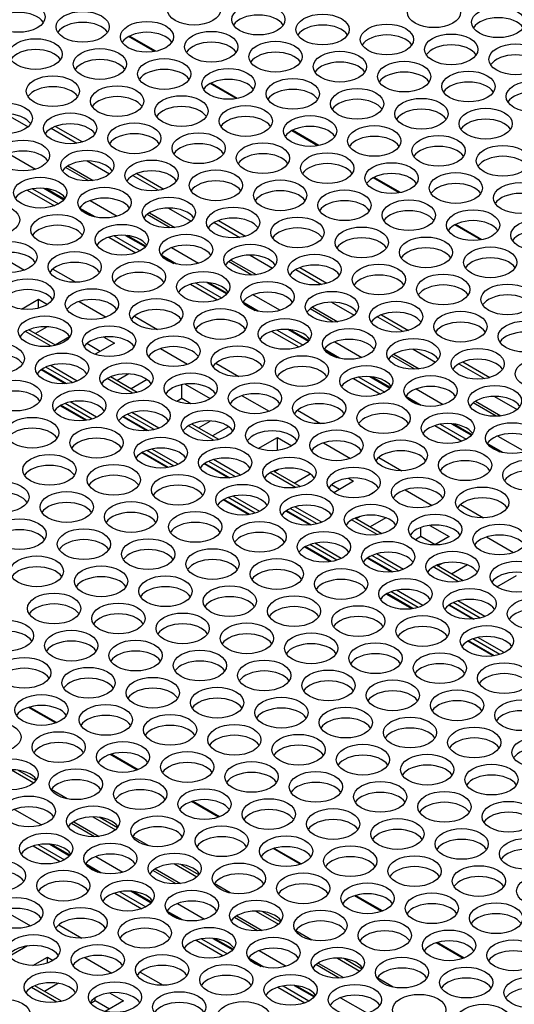
# Model space of a CAD drawing. Extents: x -1 to 418, y 0 to 295.
# Drawn here: x 163 to 175, y 185 to 210 of the extents above; entities that cross this region are included whole.
import ezdxf

# ---------------------------------------------------------------- set-up
doc = ezdxf.new("R2010")
doc.units = 0
doc.header["$MEASUREMENT"] = 0
doc.layers.get('0').update_dxf_attribs({"linetype": 'CONTINUOUS'})

msp = doc.modelspace()

# ---------------------------------------------------------------- linework, layer by layer
at = {"color": 1, "linetype": 'Continuous'}
for p, q in [((165.895, 208.743), (165.245, 209.119)), ((165.925, 208.749), (165.265, 209.129)), ((167.936, 207.565), (167.286, 207.94)), ((167.966, 207.57), (167.306, 207.951)), ((162.162, 207.183), (162.725, 206.858)), ((163.307, 206.822), (163.951, 206.45)), ((163.411, 206.87), (164.087, 206.48)), ((169.977, 206.386), (169.327, 206.762)), ((170.007, 206.392), (169.348, 206.772)), ((162.24, 206.193), (162.916, 205.802)), ((164.203, 206.005), (164.766, 205.68)), ((164.244, 205.508), (163.665, 205.842)), ((163.723, 205.883), (164.357, 205.517)), ((165.348, 205.643), (165.992, 205.271)), ((165.452, 205.692), (166.128, 205.302)), ((172.019, 205.208), (171.368, 205.583)), ((172.048, 205.213), (171.389, 205.594)), ((162.708, 205.276), (163.385, 204.885)), ((162.84, 205.308), (163.491, 204.933)), ((163.122, 205.321), (163.621, 205.033)), ((163.634, 205.048), (163.169, 205.316)), ((164.281, 205.014), (164.957, 204.624)), ((164.405, 204.603), (164.018, 204.826)), ((164.049, 204.785), (164.334, 204.621)), ((166.244, 204.826), (166.807, 204.501)), ((166.285, 204.329), (165.706, 204.663)), ((165.764, 204.704), (166.398, 204.338)), ((167.389, 204.465), (168.033, 204.093)), ((167.493, 204.513), (168.169, 204.123)), ((174.06, 204.029), (173.409, 204.405)), ((174.089, 204.035), (173.43, 204.415)), ((164.749, 204.098), (165.426, 203.707)), ((164.882, 204.13), (165.532, 203.754)), ((165.163, 204.142), (165.663, 203.854)), ((165.676, 203.869), (165.211, 204.138)), ((166.322, 203.836), (166.998, 203.445)), ((161.961, 203.666), (162.637, 203.275)), ((166.446, 203.424), (166.059, 203.648)), ((166.091, 203.607), (166.375, 203.442)), ((168.286, 203.648), (168.848, 203.323)), ((163.347, 203.301), (163.924, 202.968)), ((168.326, 203.151), (167.748, 203.485)), ((167.805, 203.526), (168.44, 203.16)), ((169.431, 203.286), (170.075, 202.914)), ((169.534, 203.335), (170.21, 202.945)), ((166.79, 202.919), (167.467, 202.528)), ((166.923, 202.951), (167.573, 202.576)), ((167.204, 202.964), (167.704, 202.676)), ((167.717, 202.691), (167.252, 202.959)), ((168.363, 202.657), (169.04, 202.267)), ((162.56, 202.298), (162.985, 202.544)), ((162.985, 202.544), (163.21, 202.414)), ((162.985, 202.32), (162.985, 202.544)), ((164.002, 202.488), (164.679, 202.097)), ((168.487, 202.246), (168.1, 202.469)), ((168.132, 202.428), (168.417, 202.264)), ((170.368, 201.972), (169.789, 202.306)), ((169.847, 202.347), (170.481, 201.981)), ((170.327, 202.469), (170.89, 202.144)), ((165.389, 202.122), (165.965, 201.79)), ((171.472, 202.108), (172.116, 201.736)), ((171.576, 202.157), (172.252, 201.766)), ((163.205, 201.854), (162.91, 201.684)), ((163.301, 201.368), (162.664, 201.736)), ((163.417, 201.391), (162.746, 201.778)), ((163.401, 201.401), (163.767, 201.612)), ((164.622, 201.599), (164.89, 201.444)), ((168.831, 201.741), (169.508, 201.35)), ((168.964, 201.773), (169.614, 201.397)), ((169.246, 201.785), (169.745, 201.497)), ((169.758, 201.512), (169.293, 201.781)), ((164.536, 201.24), (164.201, 201.434)), ((164.89, 201.444), (164.408, 201.166)), ((170.404, 201.479), (171.081, 201.088)), ((166.043, 201.309), (166.72, 200.918)), ((170.528, 201.067), (170.141, 201.291)), ((170.173, 201.25), (170.458, 201.086)), ((172.409, 200.794), (171.83, 201.128)), ((171.888, 201.169), (172.522, 200.803)), ((172.368, 201.291), (172.931, 200.966)), ((163.838, 200.459), (163.169, 200.845)), ((163.96, 200.498), (163.286, 200.887)), ((167.43, 200.944), (168.006, 200.611)), ((173.513, 200.929), (174.157, 200.557)), ((173.617, 200.978), (174.293, 200.588)), ((163.659, 200.431), (163.055, 200.78)), ((163.073, 200.792), (163.693, 200.434)), ((165.459, 200.213), (164.788, 200.6)), ((165.246, 200.676), (164.951, 200.505)), ((171.005, 200.594), (171.656, 200.219)), ((171.287, 200.607), (171.786, 200.319)), ((171.799, 200.334), (171.334, 200.602)), ((165.342, 200.19), (164.705, 200.558)), ((165.707, 200.534), (165.305, 200.301)), ((166.577, 200.062), (166.577, 200.406)), ((166.663, 200.42), (167.285, 200.062)), ((170.872, 200.562), (171.549, 200.171)), ((168.084, 200.131), (168.761, 199.74)), ((172.57, 199.889), (172.183, 200.112)), ((172.445, 200.3), (173.122, 199.91)), ((174.409, 200.112), (174.972, 199.787)), ((164.17, 199.51), (163.53, 199.88)), ((164.2, 199.515), (163.55, 199.891)), ((164.333, 199.547), (163.656, 199.938)), ((164.444, 199.592), (163.783, 199.974)), ((166.577, 200.062), (166.449, 199.987)), ((166.805, 199.931), (166.577, 200.062)), ((167.285, 200.062), (167.173, 199.997)), ((172.214, 200.072), (172.499, 199.907)), ((174.45, 199.615), (173.871, 199.949)), ((173.929, 199.99), (174.563, 199.624)), ((165.7, 199.253), (165.096, 199.601)), ((165.114, 199.614), (165.734, 199.256)), ((165.88, 199.281), (165.211, 199.667)), ((166.001, 199.319), (165.327, 199.709)), ((169.471, 199.765), (170.047, 199.433)), ((167.383, 199.011), (166.746, 199.379)), ((167.5, 199.034), (166.829, 199.422)), ((166.993, 199.327), (167.288, 199.497)), ((167.749, 199.355), (167.346, 199.123)), ((172.914, 199.384), (173.59, 198.993)), ((173.046, 199.416), (173.697, 199.04)), ((173.328, 199.428), (173.827, 199.14)), ((173.84, 199.155), (173.375, 199.424)), ((174.487, 199.122), (175.163, 198.731)), ((168.49, 198.809), (168.972, 199.087)), ((168.972, 199.087), (169.333, 198.879)), ((168.972, 198.76), (168.972, 199.087)), ((170.125, 198.952), (170.802, 198.561)), ((174.611, 198.71), (174.224, 198.934)), ((174.255, 198.893), (174.54, 198.729)), ((166.211, 198.332), (165.572, 198.701)), ((166.242, 198.337), (165.591, 198.712)), ((166.374, 198.369), (165.697, 198.76)), ((166.485, 198.414), (165.824, 198.795)), ((167.741, 198.074), (167.137, 198.423)), ((167.155, 198.435), (167.775, 198.077)), ((167.921, 198.102), (167.252, 198.488)), ((168.042, 198.141), (167.368, 198.53)), ((171.512, 198.587), (172.088, 198.254)), ((169.424, 197.833), (168.787, 198.201)), ((169.541, 197.856), (168.87, 198.243)), ((169.001, 198.287), (168.897, 198.227)), ((169.387, 197.944), (169.79, 198.177)), ((170.523, 197.784), (170.324, 197.899)), ((170.877, 197.988), (170.382, 197.702)), ((170.746, 198.063), (170.877, 197.988)), ((171.256, 197.64), (171.367, 197.705)), ((171.367, 197.705), (171.375, 197.7)), ((171.367, 197.695), (171.367, 197.705)), ((172.166, 197.774), (172.843, 197.383)), ((168.252, 197.153), (167.613, 197.523)), ((168.283, 197.158), (167.632, 197.534)), ((168.415, 197.191), (167.739, 197.581)), ((168.527, 197.235), (167.865, 197.617)), ((173.553, 197.409), (174.13, 197.076)), ((169.782, 196.896), (169.179, 197.244)), ((169.196, 197.257), (169.816, 196.899)), ((169.962, 196.924), (169.293, 197.31)), ((170.083, 196.962), (169.409, 197.352)), ((171.465, 196.654), (170.829, 197.022)), ((171.582, 196.677), (170.911, 197.065)), ((171.042, 197.109), (170.938, 197.049)), ((171.689, 197.074), (171.292, 196.845)), ((172.787, 196.885), (173.271, 196.605)), ((172.564, 196.605), (172.564, 196.833)), ((170.457, 196.012), (169.78, 196.403)), ((170.568, 196.057), (169.907, 196.438)), ((172.564, 196.605), (172.424, 196.524)), ((172.918, 196.401), (172.564, 196.605)), ((173.271, 196.605), (172.908, 196.395)), ((174.208, 196.595), (174.884, 196.205)), ((170.293, 195.975), (169.654, 196.344)), ((170.324, 195.98), (169.674, 196.355)), ((172.125, 195.784), (171.45, 196.173)), ((171.823, 195.717), (171.22, 196.066)), ((171.237, 196.078), (171.858, 195.72)), ((172.003, 195.745), (171.334, 196.131)), ((172.979, 195.87), (173.083, 195.93)), ((173.73, 195.896), (173.333, 195.666)), ((173.506, 195.476), (172.87, 195.844)), ((173.623, 195.499), (172.952, 195.886)), ((174.465, 195.345), (174.959, 195.631)), ((172.334, 194.796), (171.695, 195.166)), ((172.365, 194.801), (171.715, 195.177)), ((172.498, 194.834), (171.821, 195.224)), ((172.609, 194.878), (171.948, 195.26)), ((174.044, 194.567), (173.375, 194.953)), ((174.166, 194.605), (173.491, 194.995)), ((173.865, 194.539), (173.261, 194.888)), ((173.279, 194.9), (173.899, 194.542)), ((174.376, 193.618), (173.736, 193.987)), ((174.406, 193.623), (173.756, 193.998)), ((174.539, 193.655), (173.862, 194.046)), ((174.65, 193.7), (173.989, 194.081)), ((163.415, 191.94), (162.738, 192.33)), ((163.439, 191.949), (162.764, 192.338)), ((165.456, 190.761), (164.78, 191.152)), ((165.48, 190.77), (164.805, 191.16)), ((162.308, 190.769), (162.871, 190.444)), ((162.921, 190.497), (162.467, 190.759)), ((163.706, 190.044), (163.304, 190.276)), ((167.521, 189.592), (166.846, 189.981)), ((162.386, 189.778), (163.062, 189.388)), ((167.498, 189.583), (166.821, 189.973)), ((164.349, 189.59), (164.912, 189.266)), ((164.963, 189.318), (164.508, 189.58)), ((164.39, 189.093), (163.811, 189.428)), ((163.869, 189.469), (164.503, 189.102)), ((165.747, 188.865), (165.345, 189.097)), ((162.854, 188.862), (163.531, 188.471)), ((162.987, 188.894), (163.637, 188.518)), ((163.268, 188.907), (163.768, 188.618)), ((163.781, 188.633), (163.315, 188.902)), ((169.539, 188.404), (168.862, 188.795)), ((169.562, 188.413), (168.887, 188.803)), ((164.427, 188.6), (165.103, 188.209)), ((164.551, 188.188), (164.164, 188.412)), ((164.195, 188.371), (164.48, 188.207)), ((165.91, 188.29), (166.544, 187.924)), ((166.39, 188.412), (166.953, 188.087)), ((167.004, 188.14), (166.55, 188.402)), ((166.431, 187.915), (165.852, 188.249)), ((167.788, 187.687), (167.386, 187.919)), ((164.895, 187.683), (165.572, 187.292)), ((165.028, 187.715), (165.678, 187.34)), ((165.309, 187.728), (165.809, 187.44)), ((165.822, 187.455), (165.357, 187.723)), ((171.58, 187.226), (170.903, 187.617)), ((171.604, 187.235), (170.929, 187.624)), ((166.468, 187.421), (167.144, 187.031)), ((162.107, 187.252), (162.784, 186.861)), ((166.592, 187.01), (166.205, 187.233)), ((166.237, 187.193), (166.522, 187.028)), ((168.472, 186.736), (167.894, 187.071)), ((167.951, 187.112), (168.586, 186.745)), ((168.432, 187.234), (168.995, 186.909)), ((169.045, 186.961), (168.591, 187.223)), ((163.494, 186.887), (164.07, 186.554)), ((167.069, 186.537), (167.719, 186.162)), ((167.351, 186.55), (167.85, 186.261)), ((167.863, 186.276), (167.398, 186.545)), ((169.829, 186.508), (169.428, 186.74)), ((162.712, 186.361), (162.256, 186.097)), ((166.936, 186.505), (167.613, 186.114)), ((173.621, 186.047), (172.944, 186.438)), ((173.645, 186.056), (172.97, 186.446)), ((162.848, 185.873), (163.212, 186.083)), ((163.212, 185.93), (163.212, 186.083)), ((163.212, 186.083), (163.356, 186)), ((164.148, 186.073), (164.825, 185.683)), ((168.633, 185.831), (168.246, 186.055)), ((168.509, 186.243), (169.186, 185.852)), ((170.473, 186.055), (171.036, 185.73)), ((171.086, 185.783), (170.632, 186.045)), ((168.278, 186.014), (168.563, 185.85)), ((170.514, 185.558), (169.935, 185.892)), ((169.993, 185.933), (170.627, 185.567)), ((165.535, 185.708), (166.111, 185.375)), ((171.871, 185.33), (171.469, 185.562)), ((163.447, 184.954), (162.81, 185.322)), ((163.563, 184.977), (162.893, 185.364)), ((163.486, 185.425), (163.137, 185.223)), ((168.977, 185.326), (169.654, 184.935)), ((169.11, 185.359), (169.76, 184.983)), ((169.392, 185.371), (169.891, 185.083)), ((169.904, 185.098), (169.439, 185.366)), ((164.409, 184.984), (164.409, 185.066)), ((164.768, 185.184), (165.116, 184.984)), ((170.55, 185.065), (171.227, 184.674)), ((164.409, 184.984), (164.297, 184.919)), ((164.763, 184.78), (164.409, 184.984)), ((165.116, 184.984), (164.661, 184.721))]:
    msp.add_line(p, q, dxfattribs=at)
for centre, start_param, end_param in [((166.883, 209.792), 0.785398, 7.068583), ((162.485, 209.61), 0.785398, 7.068583), ((168.493, 209.543), 0.785398, 7.068583), ((172.891, 209.726), 0.785398, 7.068583), ((162.485, 209.338), 0.361367, 2.780226), ((164.094, 209.361), 0.785398, 7.068583), ((170.102, 209.294), 0.785398, 7.068583), ((174.501, 209.476), 0.785398, 7.068583), ((164.094, 209.089), 0.361367, 2.780226), ((165.704, 209.112), 0.785398, 7.068583), ((168.493, 209.271), 0.361367, 2.780226), ((171.712, 209.045), 0.785398, 7.068583), ((174.501, 209.204), 0.361367, 2.780226), ((165.704, 208.84), 0.361367, 2.780226), ((167.314, 208.863), 0.785398, 7.068583), ((170.102, 209.022), 0.361367, 2.780226), ((173.322, 208.796), 0.785398, 7.068583), ((162.916, 208.68), 0.785398, 7.068583), ((167.314, 208.591), 0.361367, 2.780226), ((168.924, 208.614), 0.785398, 7.068583), ((171.712, 208.773), 0.361367, 2.780226), ((174.932, 208.547), 0.785398, 7.068583), ((162.916, 208.408), 0.361367, 2.780226), ((164.526, 208.431), 0.785398, 7.068583), ((168.924, 208.342), 0.361367, 2.780226), ((170.534, 208.365), 0.785398, 7.068583), ((173.322, 208.524), 0.361367, 2.780226), ((164.526, 208.159), 0.361367, 2.780226), ((166.136, 208.182), 0.785398, 7.068583), ((170.534, 208.093), 0.361367, 2.780226), ((172.144, 208.116), 0.785398, 7.068583), ((174.932, 208.275), 0.361367, 2.780226), ((166.136, 207.91), 0.361367, 2.780226), ((167.745, 207.933), 0.785398, 7.068583), ((172.144, 207.843), 0.361367, 2.780226), ((173.753, 207.867), 0.785398, 7.068583), ((163.347, 207.751), 0.785398, 7.068583), ((167.745, 207.661), 0.361367, 2.780226), ((169.355, 207.684), 0.785398, 7.068583), ((173.753, 207.594), 0.361367, 2.780226), ((175.363, 207.618), 0.785398, 7.068583), ((163.347, 207.479), 0.361367, 2.780226), ((164.957, 207.502), 0.785398, 7.068583), ((169.355, 207.412), 0.361367, 2.780226), ((170.965, 207.435), 0.785398, 7.068583), ((175.363, 207.345), 0.361367, 2.780226), ((162.169, 207.071), 0.785398, 7.068583), ((164.957, 207.23), 0.361367, 2.780226), ((166.567, 207.253), 0.785398, 7.068583), ((170.965, 207.163), 0.361367, 2.780226), ((172.575, 207.186), 0.785398, 7.068583), ((163.779, 206.822), 0.785398, 7.068583), ((166.567, 206.981), 0.361367, 2.780226), ((168.177, 207.004), 0.785398, 7.068583), ((172.575, 206.914), 0.361367, 2.780226), ((174.185, 206.937), 0.785398, 7.068583), ((162.169, 206.798), 0.361367, 2.780226), ((165.388, 206.572), 0.785398, 7.068583), ((168.177, 206.732), 0.361367, 2.780226), ((169.787, 206.755), 0.785398, 7.068583), ((174.185, 206.665), 0.361367, 2.780226), ((163.779, 206.549), 0.361367, 2.780226), ((166.998, 206.323), 0.785398, 7.068583), ((169.787, 206.483), 0.361367, 2.780226), ((171.396, 206.506), 0.785398, 7.068583), ((162.6, 206.141), 0.785398, 7.068583), ((165.388, 206.3), 0.361367, 2.780226), ((168.608, 206.074), 0.785398, 7.068583), ((171.396, 206.234), 0.361367, 2.780226), ((173.006, 206.257), 0.785398, 7.068583), ((162.6, 205.869), 0.361367, 2.780226), ((164.21, 205.892), 0.785398, 7.068583), ((166.998, 206.051), 0.361367, 2.780226), ((170.218, 205.825), 0.785398, 7.068583), ((173.006, 205.985), 0.361367, 2.780226), ((174.616, 206.008), 0.785398, 7.068583), ((164.21, 205.62), 0.361367, 2.780226), ((165.82, 205.643), 0.785398, 7.068583), ((168.608, 205.802), 0.361367, 2.780226), ((171.828, 205.576), 0.785398, 7.068583), ((174.616, 205.736), 0.361367, 2.780226), ((165.82, 205.371), 0.361367, 2.780226), ((167.43, 205.394), 0.785398, 7.068583), ((170.218, 205.553), 0.361367, 2.780226), ((173.438, 205.327), 0.785398, 7.068583), ((163.031, 205.212), 0.785398, 7.068583), ((167.43, 205.122), 0.361367, 2.780226), ((169.039, 205.145), 0.785398, 7.068583), ((171.828, 205.304), 0.361367, 2.780226), ((163.031, 204.939), 0.361367, 2.780226), ((164.641, 204.963), 0.785398, 7.068583), ((169.039, 204.873), 0.361367, 2.780226), ((170.649, 204.896), 0.785398, 7.068583), ((173.438, 205.055), 0.361367, 2.780226), ((175.047, 205.078), 0.785398, 7.068583), ((164.641, 204.69), 0.361367, 2.780226), ((166.251, 204.714), 0.785398, 7.068583), ((172.259, 204.647), 0.785398, 7.068583), ((175.047, 204.806), 0.361367, 2.780226), ((161.853, 204.531), 0.785398, 7.068583), ((166.251, 204.441), 0.361367, 2.780226), ((167.861, 204.465), 0.785398, 7.068583), ((170.649, 204.624), 0.361367, 2.780226), ((173.869, 204.398), 0.785398, 7.068583), ((163.463, 204.282), 0.785398, 7.068583), ((167.861, 204.192), 0.361367, 2.780226), ((169.471, 204.216), 0.785398, 7.068583), ((172.259, 204.375), 0.361367, 2.780226), ((175.479, 204.149), 0.785398, 7.068583), ((163.463, 204.01), 0.361367, 2.780226), ((165.073, 204.033), 0.785398, 7.068583), ((169.471, 203.943), 0.361367, 2.780226), ((171.081, 203.966), 0.785398, 7.068583), ((173.869, 204.126), 0.361367, 2.780226), ((162.284, 203.602), 0.785398, 7.068583), ((165.073, 203.761), 0.361367, 2.780226), ((166.682, 203.784), 0.785398, 7.068583), ((171.081, 203.694), 0.361367, 2.780226), ((172.69, 203.717), 0.785398, 7.068583), ((175.479, 203.877), 0.361367, 2.780226), ((166.682, 203.512), 0.361367, 2.780226), ((168.292, 203.535), 0.785398, 7.068583), ((172.69, 203.445), 0.361367, 2.780226), ((174.3, 203.468), 0.785398, 7.068583), ((162.284, 203.33), 0.361367, 2.780226), ((163.894, 203.353), 0.785398, 7.068583), ((168.292, 203.263), 0.361367, 2.780226), ((169.902, 203.286), 0.785398, 7.068583), ((174.3, 203.196), 0.361367, 2.780226), ((163.894, 203.081), 0.361367, 2.780226), ((165.504, 203.104), 0.785398, 7.068583), ((169.902, 203.014), 0.361367, 2.780226), ((171.512, 203.037), 0.785398, 7.068583), ((162.715, 202.672), 0.785398, 7.068583), ((165.504, 202.832), 0.361367, 2.780226), ((167.114, 202.855), 0.785398, 7.068583), ((171.512, 202.765), 0.361367, 2.780226), ((173.122, 202.788), 0.785398, 7.068583), ((164.325, 202.423), 0.785398, 7.068583), ((167.114, 202.583), 0.361367, 2.780226), ((168.724, 202.606), 0.785398, 7.068583), ((173.122, 202.516), 0.361367, 2.780226), ((174.732, 202.539), 0.785398, 7.068583), ((162.715, 202.4), 0.361367, 2.780226), ((165.935, 202.174), 0.785398, 7.068583), ((168.724, 202.334), 0.361367, 2.780226), ((170.333, 202.357), 0.785398, 7.068583), ((174.732, 202.267), 0.361367, 2.780226), ((164.325, 202.151), 0.361367, 2.780226), ((167.545, 201.925), 0.785398, 7.068583), ((170.333, 202.084), 0.361367, 2.780226), ((171.943, 202.108), 0.785398, 7.068583), ((163.147, 201.743), 0.785398, 7.068583), ((165.935, 201.902), 0.361367, 2.780226), ((169.155, 201.676), 0.785398, 7.068583), ((171.943, 201.835), 0.361367, 2.780226), ((173.553, 201.859), 0.785398, 7.068583), ((163.147, 201.471), 0.361367, 2.780226), ((164.757, 201.494), 0.785398, 7.068583), ((167.545, 201.653), 0.361367, 2.780226), ((170.765, 201.427), 0.785398, 7.068583), ((173.553, 201.586), 0.361367, 2.780226), ((175.163, 201.61), 0.785398, 7.068583), ((164.757, 201.222), 0.361367, 2.780226), ((166.367, 201.245), 0.785398, 7.068583), ((169.155, 201.404), 0.361367, 2.780226), ((172.375, 201.178), 0.785398, 7.068583), ((175.163, 201.337), 0.361367, 2.780226), ((161.968, 201.062), 0.785398, 7.068583), ((166.367, 200.973), 0.361367, 2.780226), ((167.976, 200.996), 0.785398, 7.068583), ((170.765, 201.155), 0.361367, 2.780226), ((173.984, 200.929), 0.785398, 7.068583), ((161.968, 200.79), 0.361367, 2.780226), ((163.578, 200.813), 0.785398, 7.068583), ((167.976, 200.724), 0.361367, 2.780226), ((169.586, 200.747), 0.785398, 7.068583), ((172.375, 200.906), 0.361367, 2.780226), ((175.594, 200.68), 0.785398, 7.068583), ((163.578, 200.541), 0.361367, 2.780226), ((165.188, 200.564), 0.785398, 7.068583), ((169.586, 200.475), 0.361367, 2.780226), ((171.196, 200.498), 0.785398, 7.068583), ((173.984, 200.657), 0.361367, 2.780226), ((165.188, 200.292), 0.361367, 2.780226), ((166.798, 200.315), 0.785398, 7.068583), ((171.196, 200.226), 0.361367, 2.780226), ((172.806, 200.249), 0.785398, 7.068583), ((162.4, 200.133), 0.785398, 7.068583), ((166.798, 200.043), 0.361367, 2.780226), ((168.408, 200.066), 0.785398, 7.068583), ((172.806, 199.977), 0.361367, 2.780226), ((174.416, 200), 0.785398, 7.068583), ((162.4, 199.861), 0.361367, 2.780226), ((164.01, 199.884), 0.785398, 7.068583), ((168.408, 199.794), 0.361367, 2.780226), ((170.018, 199.817), 0.785398, 7.068583), ((174.416, 199.728), 0.361367, 2.780226), ((164.01, 199.612), 0.361367, 2.780226), ((165.619, 199.635), 0.785398, 7.068583), ((170.018, 199.545), 0.361367, 2.780226), ((171.627, 199.568), 0.785398, 7.068583), ((162.831, 199.204), 0.785398, 7.068583), ((165.619, 199.363), 0.361367, 2.780226), ((167.229, 199.386), 0.785398, 7.068583), ((171.627, 199.296), 0.361367, 2.780226), ((173.237, 199.319), 0.785398, 7.068583), ((164.441, 198.955), 0.785398, 7.068583), ((167.229, 199.114), 0.361367, 2.780226), ((168.839, 199.137), 0.785398, 7.068583), ((173.237, 199.047), 0.361367, 2.780226), ((174.847, 199.07), 0.785398, 7.068583), ((162.831, 198.931), 0.361367, 2.780226), ((166.051, 198.706), 0.785398, 7.068583), ((168.839, 198.865), 0.361367, 2.780226), ((170.449, 198.888), 0.785398, 7.068583), ((174.847, 198.798), 0.361367, 2.780226), ((164.441, 198.682), 0.361367, 2.780226), ((167.661, 198.457), 0.785398, 7.068583), ((170.449, 198.616), 0.361367, 2.780226), ((172.059, 198.639), 0.785398, 7.068583), ((163.262, 198.274), 0.785398, 7.068583), ((166.051, 198.433), 0.361367, 2.780226), ((169.27, 198.207), 0.785398, 7.068583), ((172.059, 198.367), 0.361367, 2.780226), ((173.669, 198.39), 0.785398, 7.068583), ((163.262, 198.002), 0.361367, 2.780226), ((164.872, 198.025), 0.785398, 7.068583), ((167.661, 198.184), 0.361367, 2.780226), ((170.88, 197.958), 0.785398, 7.068583), ((173.669, 198.118), 0.361367, 2.780226), ((175.278, 198.141), 0.785398, 7.068583), ((164.872, 197.753), 0.361367, 2.780226), ((166.482, 197.776), 0.785398, 7.068583), ((169.27, 197.935), 0.361367, 2.780226), ((172.49, 197.709), 0.785398, 7.068583), ((175.278, 197.869), 0.361367, 2.780226), ((162.084, 197.594), 0.785398, 7.068583), ((166.482, 197.504), 0.361367, 2.780226), ((168.092, 197.527), 0.785398, 7.068583), ((170.88, 197.686), 0.361367, 2.780226), ((174.1, 197.46), 0.785398, 7.068583), ((162.084, 197.322), 0.361367, 2.780226), ((163.694, 197.345), 0.785398, 7.068583), ((168.092, 197.255), 0.361367, 2.780226), ((169.702, 197.278), 0.785398, 7.068583), ((172.49, 197.437), 0.361367, 2.780226), ((163.694, 197.073), 0.361367, 2.780226), ((165.304, 197.096), 0.785398, 7.068583), ((169.702, 197.006), 0.361367, 2.780226), ((171.312, 197.029), 0.785398, 7.068583), ((174.1, 197.188), 0.361367, 2.780226), ((165.304, 196.824), 0.361367, 2.780226), ((166.913, 196.847), 0.785398, 7.068583), ((171.312, 196.757), 0.361367, 2.780226), ((172.921, 196.78), 0.785398, 7.068583), ((162.515, 196.664), 0.785398, 7.068583), ((166.913, 196.574), 0.361367, 2.780226), ((168.523, 196.598), 0.785398, 7.068583), ((172.921, 196.508), 0.361367, 2.780226), ((174.531, 196.531), 0.785398, 7.068583), ((162.515, 196.392), 0.361367, 2.780226), ((164.125, 196.415), 0.785398, 7.068583), ((168.523, 196.325), 0.361367, 2.780226), ((170.133, 196.349), 0.785398, 7.068583), ((174.531, 196.259), 0.361367, 2.780226), ((164.125, 196.143), 0.361367, 2.780226), ((165.735, 196.166), 0.785398, 7.068583), ((170.133, 196.076), 0.361367, 2.780226), ((171.743, 196.1), 0.785398, 7.068583), ((162.946, 195.735), 0.785398, 7.068583), ((165.735, 195.894), 0.361367, 2.780226), ((167.345, 195.917), 0.785398, 7.068583), ((171.743, 195.827), 0.361367, 2.780226), ((173.353, 195.851), 0.785398, 7.068583), ((164.556, 195.486), 0.785398, 7.068583), ((167.345, 195.645), 0.361367, 2.780226), ((168.955, 195.668), 0.785398, 7.068583), ((173.353, 195.578), 0.361367, 2.780226), ((174.963, 195.601), 0.785398, 7.068583), ((162.946, 195.463), 0.361367, 2.780226), ((166.166, 195.237), 0.785398, 7.068583), ((168.955, 195.396), 0.361367, 2.780226), ((170.564, 195.419), 0.785398, 7.068583), ((174.963, 195.329), 0.361367, 2.780226), ((164.556, 195.214), 0.361367, 2.780226), ((167.776, 194.988), 0.785398, 7.068583), ((170.564, 195.147), 0.361367, 2.780226), ((172.174, 195.17), 0.785398, 7.068583), ((163.378, 194.805), 0.785398, 7.068583), ((166.166, 194.965), 0.361367, 2.780226), ((169.386, 194.739), 0.785398, 7.068583), ((172.174, 194.898), 0.361367, 2.780226), ((173.784, 194.921), 0.785398, 7.068583), ((163.378, 194.533), 0.361367, 2.780226), ((164.988, 194.556), 0.785398, 7.068583), ((167.776, 194.716), 0.361367, 2.780226), ((170.996, 194.49), 0.785398, 7.068583), ((173.784, 194.649), 0.361367, 2.780226), ((175.394, 194.672), 0.785398, 7.068583), ((164.988, 194.284), 0.361367, 2.780226), ((166.598, 194.307), 0.785398, 7.068583), ((169.386, 194.467), 0.361367, 2.780226), ((172.606, 194.241), 0.785398, 7.068583), ((175.394, 194.4), 0.361367, 2.780226), ((162.199, 194.125), 0.785398, 7.068583), ((166.598, 194.035), 0.361367, 2.780226), ((168.207, 194.058), 0.785398, 7.068583), ((170.996, 194.218), 0.361367, 2.780226), ((174.215, 193.992), 0.785398, 7.068583), ((162.199, 193.853), 0.361367, 2.780226), ((163.809, 193.876), 0.785398, 7.068583), ((168.207, 193.786), 0.361367, 2.780226), ((169.817, 193.809), 0.785398, 7.068583), ((172.606, 193.968), 0.361367, 2.780226), ((163.809, 193.604), 0.361367, 2.780226), ((165.419, 193.627), 0.785398, 7.068583), ((169.817, 193.537), 0.361367, 2.780226), ((171.427, 193.56), 0.785398, 7.068583), ((174.215, 193.719), 0.361367, 2.780226), ((165.419, 193.355), 0.361367, 2.780226), ((167.029, 193.378), 0.785398, 7.068583), ((173.037, 193.311), 0.785398, 7.068583), ((162.631, 193.196), 0.785398, 7.068583), ((167.029, 193.106), 0.361367, 2.780226), ((168.639, 193.129), 0.785398, 7.068583), ((171.427, 193.288), 0.361367, 2.780226), ((174.647, 193.062), 0.785398, 7.068583), ((162.631, 192.923), 0.361367, 2.780226), ((164.24, 192.947), 0.785398, 7.068583), ((168.639, 192.857), 0.361367, 2.780226), ((170.249, 192.88), 0.785398, 7.068583), ((173.037, 193.039), 0.361367, 2.780226), ((164.24, 192.674), 0.361367, 2.780226), ((165.85, 192.697), 0.785398, 7.068583), ((170.249, 192.608), 0.361367, 2.780226), ((171.858, 192.631), 0.785398, 7.068583), ((174.647, 192.79), 0.361367, 2.780226), ((165.85, 192.425), 0.361367, 2.780226), ((167.46, 192.448), 0.785398, 7.068583), ((171.858, 192.359), 0.361367, 2.780226), ((173.468, 192.382), 0.785398, 7.068583), ((163.062, 192.266), 0.785398, 7.068583), ((167.46, 192.176), 0.361367, 2.780226), ((169.07, 192.199), 0.785398, 7.068583), ((173.468, 192.11), 0.361367, 2.780226), ((175.078, 192.133), 0.785398, 7.068583), ((163.062, 191.994), 0.361367, 2.780226), ((164.672, 192.017), 0.785398, 7.068583), ((169.07, 191.927), 0.361367, 2.780226), ((170.68, 191.95), 0.785398, 7.068583), ((175.078, 191.861), 0.361367, 2.780226), ((161.883, 191.586), 0.785398, 7.068583), ((164.672, 191.745), 0.361367, 2.780226), ((166.282, 191.768), 0.785398, 7.068583), ((170.68, 191.678), 0.361367, 2.780226), ((172.29, 191.701), 0.785398, 7.068583), ((163.493, 191.337), 0.785398, 7.068583), ((166.282, 191.496), 0.361367, 2.780226), ((167.892, 191.519), 0.785398, 7.068583), ((172.29, 191.429), 0.361367, 2.780226), ((173.9, 191.452), 0.785398, 7.068583), ((165.103, 191.088), 0.785398, 7.068583), ((167.892, 191.247), 0.361367, 2.780226), ((169.501, 191.27), 0.785398, 7.068583), ((173.9, 191.18), 0.361367, 2.780226), ((175.509, 191.203), 0.785398, 7.068583), ((163.493, 191.064), 0.361367, 2.780226), ((166.713, 190.839), 0.785398, 7.068583), ((169.501, 190.998), 0.361367, 2.780226), ((171.111, 191.021), 0.785398, 7.068583), ((175.509, 190.931), 0.361367, 2.780226), ((162.315, 190.656), 0.785398, 7.068583), ((165.103, 190.815), 0.361367, 2.780226), ((168.323, 190.59), 0.785398, 7.068583), ((171.111, 190.749), 0.361367, 2.780226), ((172.721, 190.772), 0.785398, 7.068583), ((162.315, 190.384), 0.361367, 2.780226), ((163.925, 190.407), 0.785398, 7.068583), ((166.713, 190.566), 0.361367, 2.780226), ((169.933, 190.341), 0.785398, 7.068583), ((172.721, 190.5), 0.361367, 2.780226), ((174.331, 190.523), 0.785398, 7.068583), ((163.925, 190.135), 0.361367, 2.780226), ((165.534, 190.158), 0.785398, 7.068583), ((168.323, 190.317), 0.361367, 2.780226), ((171.543, 190.091), 0.785398, 7.068583), ((174.331, 190.251), 0.361367, 2.780226), ((165.534, 189.886), 0.361367, 2.780226), ((167.144, 189.909), 0.785398, 7.068583), ((169.933, 190.068), 0.361367, 2.780226), ((173.152, 189.842), 0.785398, 7.068583), ((162.746, 189.727), 0.785398, 7.068583), ((167.144, 189.637), 0.361367, 2.780226), ((168.754, 189.66), 0.785398, 7.068583), ((171.543, 189.819), 0.361367, 2.780226), ((174.762, 189.593), 0.785398, 7.068583), ((162.746, 189.455), 0.361367, 2.780226), ((164.356, 189.478), 0.785398, 7.068583), ((168.754, 189.388), 0.361367, 2.780226), ((170.364, 189.411), 0.785398, 7.068583), ((173.152, 189.57), 0.361367, 2.780226), ((164.356, 189.206), 0.361367, 2.780226), ((165.966, 189.229), 0.785398, 7.068583), ((170.364, 189.139), 0.361367, 2.780226), ((171.974, 189.162), 0.785398, 7.068583), ((174.762, 189.321), 0.361367, 2.780226), ((165.966, 188.957), 0.361367, 2.780226), ((167.576, 188.98), 0.785398, 7.068583), ((171.974, 188.89), 0.361367, 2.780226), ((173.584, 188.913), 0.785398, 7.068583), ((163.177, 188.797), 0.785398, 7.068583), ((167.576, 188.708), 0.361367, 2.780226), ((169.186, 188.731), 0.785398, 7.068583), ((173.584, 188.641), 0.361367, 2.780226), ((175.194, 188.664), 0.785398, 7.068583), ((163.177, 188.525), 0.361367, 2.780226), ((164.787, 188.548), 0.785398, 7.068583), ((169.186, 188.459), 0.361367, 2.780226), ((170.795, 188.482), 0.785398, 7.068583), ((175.194, 188.392), 0.361367, 2.780226), ((161.999, 188.117), 0.785398, 7.068583), ((164.787, 188.276), 0.361367, 2.780226), ((166.397, 188.299), 0.785398, 7.068583), ((170.795, 188.209), 0.361367, 2.780226), ((172.405, 188.233), 0.785398, 7.068583), ((163.609, 187.868), 0.785398, 7.068583), ((166.397, 188.027), 0.361367, 2.780226), ((168.007, 188.05), 0.785398, 7.068583), ((172.405, 187.96), 0.361367, 2.780226), ((174.015, 187.984), 0.785398, 7.068583), ((161.999, 187.845), 0.361367, 2.780226), ((165.219, 187.619), 0.785398, 7.068583), ((168.007, 187.778), 0.361367, 2.780226), ((169.617, 187.801), 0.785398, 7.068583), ((174.015, 187.711), 0.361367, 2.780226), ((175.625, 187.735), 0.785398, 7.068583), ((163.609, 187.596), 0.361367, 2.780226), ((166.829, 187.37), 0.785398, 7.068583), ((169.617, 187.529), 0.361367, 2.780226), ((171.227, 187.552), 0.785398, 7.068583), ((162.43, 187.187), 0.785398, 7.068583), ((165.219, 187.347), 0.361367, 2.780226), ((168.438, 187.121), 0.785398, 7.068583), ((171.227, 187.28), 0.361367, 2.780226), ((172.837, 187.303), 0.785398, 7.068583), ((162.43, 186.915), 0.361367, 2.780226), ((164.04, 186.938), 0.785398, 7.068583), ((166.829, 187.098), 0.361367, 2.780226), ((170.048, 186.872), 0.785398, 7.068583), ((172.837, 187.031), 0.361367, 2.780226), ((174.446, 187.054), 0.785398, 7.068583), ((164.04, 186.666), 0.361367, 2.780226), ((165.65, 186.689), 0.785398, 7.068583), ((168.438, 186.849), 0.361367, 2.780226), ((171.658, 186.623), 0.785398, 7.068583), ((174.446, 186.782), 0.361367, 2.780226), ((165.65, 186.417), 0.361367, 2.780226), ((167.26, 186.44), 0.785398, 7.068583), ((170.048, 186.6), 0.361367, 2.780226), ((173.268, 186.374), 0.785398, 7.068583), ((162.862, 186.258), 0.785398, 7.068583), ((167.26, 186.168), 0.361367, 2.780226), ((168.87, 186.191), 0.785398, 7.068583), ((171.658, 186.351), 0.361367, 2.780226), ((174.878, 186.125), 0.785398, 7.068583), ((162.862, 185.986), 0.361367, 2.780226), ((164.471, 186.009), 0.785398, 7.068583), ((168.87, 185.919), 0.361367, 2.780226), ((170.48, 185.942), 0.785398, 7.068583), ((173.268, 186.102), 0.361367, 2.780226), ((164.471, 185.737), 0.361367, 2.780226), ((166.081, 185.76), 0.785398, 7.068583), ((170.48, 185.67), 0.361367, 2.780226), ((172.089, 185.693), 0.785398, 7.068583), ((174.878, 185.853), 0.361367, 2.780226), ((166.081, 185.488), 0.361367, 2.780226), ((167.691, 185.511), 0.785398, 7.068583), ((172.089, 185.421), 0.361367, 2.780226), ((173.699, 185.444), 0.785398, 7.068583), ((163.293, 185.329), 0.785398, 7.068583), ((167.691, 185.239), 0.361367, 2.780226), ((169.301, 185.262), 0.785398, 7.068583), ((173.699, 185.172), 0.361367, 2.780226), ((175.309, 185.195), 0.785398, 7.068583), ((163.293, 185.056), 0.361367, 2.780226), ((164.903, 185.08), 0.785398, 7.068583), ((169.301, 184.99), 0.361367, 2.780226), ((170.911, 185.013), 0.785398, 7.068583), ((175.309, 184.923), 0.361367, 2.780226), ((162.114, 184.648), 0.785398, 7.068583), ((164.903, 184.807), 0.361367, 2.780226), ((166.513, 184.831), 0.785398, 7.068583), ((170.911, 184.741), 0.361367, 2.780226), ((172.521, 184.764), 0.785398, 7.068583), ((166.513, 184.558), 0.361367, 2.780226), ((168.123, 184.582), 0.785398, 7.068583), ((174.131, 184.515), 0.785398, 7.068583)]:
    msp.add_ellipse(centre, major_axis=(0.667, 0), ratio=0.57735, start_param=start_param, end_param=end_param, dxfattribs=at)

doc.saveas('drawing.dxf')
